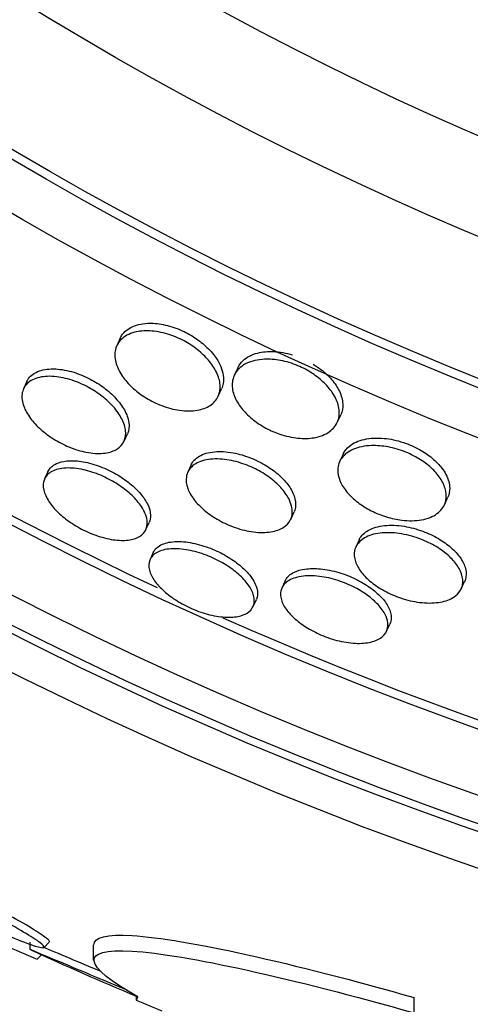
# Model space of a CAD drawing. Units: millimetres. Extents: x 0 to 744, y 0 to 1164.
# Drawn here: x 398 to 401, y 433 to 440 of the extents above; entities that cross this region are included whole.
import ezdxf
from ezdxf import colors
from ezdxf.entities.mleader import LeaderData, LeaderLine
from ezdxf.math import Vec2, Vec3

# ---------------------------------------------------------------- set-up
doc = ezdxf.new("R2010")
doc.units = ezdxf.units.MM
doc.layers.add('DV3_Défaut', color=7, linetype='Continuous')
doc.layers.add('Défaut', color=7, linetype='Continuous')

# ---------------------------------------------------------------- blocks, each defined once
blk = doc.blocks.new('_DOT')
at = {"color": 0}
blk.add_line((0, 0), (-1, 0), dxfattribs=at)
at = {"color": 0, "const_width": 0.333}
blk.add_lwpolyline([(-0.1665, 0, 1), (0.1665, 0, 1)], format="xyb", close=True, dxfattribs=at)
blk = doc.blocks.new('SE2')
at = {"layer": 'DV3_Défaut', "color": 7, "linetype": 'Continuous'}
for p, q in [((398.3978, 438.1011), (398.3733, 438.0475)), ((399.2274, 437.8911), (399.2032, 437.838)), ((397.7386, 437.7953), (397.7147, 437.7429)), ((399.0896, 437.6902), (399.1141, 437.7439)), ((399.9309, 437.5057), (399.9552, 437.5587)), ((398.4251, 437.3727), (398.4488, 437.4246)), ((399.9718, 437.2806), (399.9478, 437.2281)), ((398.8981, 437.205), (398.8743, 437.1528)), ((397.8868, 437.157), (397.8634, 437.1058)), ((400.6881, 436.9232), (400.7121, 436.9757)), ((399.6018, 436.82), (399.6257, 436.8723)), ((398.5795, 436.7479), (398.6026, 436.7985)), ((400.0858, 436.6761), (400.062, 436.6241)), ((398.6316, 436.5863), (398.6084, 436.5355)), ((399.5631, 436.3857), (399.5397, 436.3344)), ((400.8066, 436.3287), (400.8306, 436.3812)), ((399.3362, 436.2035), (399.3593, 436.254)), ((400.2796, 436.0287), (400.3028, 436.0795)), ((397.759, 433.8292), (397.759, 433.7779)), ((397.8594, 433.7929), (397.8946, 433.828)), ((398.2074, 433.812), (398.2074, 433.7024)), ((397.8111, 433.7097), (397.8422, 433.7407)), ((398.5116, 433.4204), (398.5116, 433.4512)), ((400.4753, 433.3294), (400.4753, 433.4377))]:
    blk.add_line(p, q, dxfattribs=at)
for radius in [30, 26.8336, 26.5884, 26.5347, 26.3458, 25.9056, 23.9761, 23.6453, 23.585, 22.6549, 22, 20.5]:
    blk.add_circle((409.644, 459.7373), radius, dxfattribs=at)
for radius, start, end in [(25.8505, 213.32423, 244.85197), (25.8505, 245.98473, 277.57998), (28.55, 245.41479, 247.04994), (28.5747, 247.07087, 247.46169)]:
    blk.add_arc((409.644, 459.7373), radius, start, end, dxfattribs=at)
for centre, major_axis, ratio, start_param, end_param in [((414.1072, 455.2741), (-19.4655, -19.4655), 0.581075, 0.22234, 0.235043), ((398.4905, 459.7373), (0, -26.3344), 0.021885, 0.036461, 0.056081)]:
    blk.add_ellipse(centre, major_axis=major_axis, ratio=ratio, start_param=start_param, end_param=end_param, dxfattribs=at)
for points, knots in [([(398.3978, 438.1011), (398.3991, 438.1039), (398.4004, 438.1066), (398.4018, 438.1092), (398.4167, 438.137), (398.441, 438.1605), (398.4735, 438.1773), (398.5051, 438.1937), (398.5456, 438.2041), (398.5919, 438.2062), (398.6255, 438.2078), (398.6631, 438.2049), (398.7019, 438.1973), (398.7408, 438.1896), (398.7821, 438.1769), (398.8217, 438.1599), (398.8576, 438.1446), (398.8932, 438.1254), (398.9253, 438.1042), (398.9568, 438.0833), (398.9859, 438.06), (399.0107, 438.036), (399.0375, 438.0102), (399.0601, 437.9831), (399.0777, 437.9564), (399.0898, 437.9379), (399.0998, 437.9194), (399.1075, 437.9014)], [0, 0, 0, 0, 0.016108, 0.016108, 0.016108, 0.185511, 0.185511, 0.185511, 0.351131, 0.351131, 0.351131, 0.470744, 0.470744, 0.470744, 0.591104, 0.591104, 0.591104, 0.70002, 0.70002, 0.70002, 0.806645, 0.806645, 0.806645, 0.921194, 0.921194, 0.921194, 1, 1, 1, 1]), ([(399.0232, 437.6195), (398.9972, 437.6046), (398.9647, 437.594), (398.9274, 437.5893), (398.8899, 437.5846), (398.8462, 437.5858), (398.8004, 437.5938), (398.7603, 437.6008), (398.7172, 437.6133), (398.6758, 437.6303), (398.6393, 437.6453), (398.603, 437.6642), (398.5701, 437.6853), (398.538, 437.7058), (398.5083, 437.7288), (398.4827, 437.7526), (398.4554, 437.778), (398.4322, 437.8047), (398.4139, 437.8311), (398.3933, 437.8608), (398.3786, 437.8907), (398.3698, 437.919), (398.3598, 437.9514), (398.3573, 437.9824), (398.362, 438.0103), (398.3673, 438.0412), (398.3816, 438.0691), (398.404, 438.0915), (398.4272, 438.1146), (398.4598, 438.1326), (398.4998, 438.1429), (398.5309, 438.1509), (398.5673, 438.1545), (398.6067, 438.1525), (398.6463, 438.1505), (398.6903, 438.1427), (398.7341, 438.1293), (398.7724, 438.1176), (398.8118, 438.1012), (398.8484, 438.0817), (398.8823, 438.0636), (398.9147, 438.0423), (398.9433, 438.0198), (398.9727, 437.9966), (398.9989, 437.9714), (399.0205, 437.9461), (399.0444, 437.9181), (399.0633, 437.8894), (399.0768, 437.8616), (399.0923, 437.8299), (399.101, 437.7987), (399.103, 437.77), (399.1054, 437.7374), (399.0992, 437.7072), (399.0853, 437.6814), (399.0718, 437.6567), (399.0508, 437.6354), (399.0232, 437.6195)], [0, 0, 0, 0, 0.056682, 0.056682, 0.056682, 0.113856, 0.113856, 0.113856, 0.163871, 0.163871, 0.163871, 0.207726, 0.207726, 0.207726, 0.250302, 0.250302, 0.250302, 0.29565, 0.29565, 0.29565, 0.346704, 0.346704, 0.346704, 0.405151, 0.405151, 0.405151, 0.470323, 0.470323, 0.470323, 0.537786, 0.537786, 0.537786, 0.589932, 0.589932, 0.589932, 0.642519, 0.642519, 0.642519, 0.688386, 0.688386, 0.688386, 0.730683, 0.730683, 0.730683, 0.774113, 0.774113, 0.774113, 0.822196, 0.822196, 0.822196, 0.877289, 0.877289, 0.877289, 0.939881, 0.939881, 0.939881, 1, 1, 1, 1]), ([(399.2275, 437.891), (399.2364, 437.9107), (399.2496, 437.9286), (399.2665, 437.944), (399.2921, 437.9674), (399.3274, 437.9856), (399.37, 437.9962), (399.4028, 438.0043), (399.4409, 438.008), (399.4818, 438.0061), (399.5231, 438.0043), (399.5686, 437.9966), (399.6137, 437.9832)], [0, 0, 0, 0, 0.2052556, 0.2052556, 0.2052556, 0.5174, 0.5174, 0.5174, 0.7570174, 0.7570174, 0.7570174, 1, 1, 1, 1]), ([(399.1075, 437.9014), (399.1258, 437.8586), (399.1316, 437.8171), (399.1255, 437.7812), (399.1233, 437.7681), (399.1194, 437.7555), (399.114, 437.7437)], [0, 0, 0, 0, 0.732976, 0.732976, 0.732976, 1, 1, 1, 1]), ([(399.4407, 437.4583), (399.4046, 437.4767), (399.37, 437.4986), (399.34, 437.5219), (399.3101, 437.5453), (399.2838, 437.5706), (399.2625, 437.5961), (399.2397, 437.6234), (399.2221, 437.6514), (399.21, 437.6784), (399.1961, 437.7094), (399.1892, 437.7398), (399.1888, 437.7679), (399.1884, 437.8), (399.1966, 437.8298), (399.2126, 437.8553), (399.2298, 437.883), (399.2567, 437.9065), (399.2915, 437.9232), (399.3256, 437.9397), (399.3687, 437.9501), (399.4173, 437.9522), (399.4523, 437.9537), (399.491, 437.9509), (399.5306, 437.9434), (399.5705, 437.9358), (399.6125, 437.9232), (399.6524, 437.9064), (399.6885, 437.8913), (399.7239, 437.8724), (399.7556, 437.8514), (399.7866, 437.831), (399.8149, 437.8081), (399.8388, 437.7846), (399.8646, 437.7593), (399.886, 437.7327), (399.9023, 437.7066), (399.9209, 437.6769), (399.9334, 437.6471), (399.9398, 437.619), (399.9472, 437.5866), (399.9468, 437.5557), (399.9391, 437.5281), (399.9305, 437.4973), (399.9126, 437.4699), (399.8866, 437.4482), (399.8598, 437.4259), (399.8236, 437.4089), (399.7802, 437.3998), (399.7471, 437.3928), (399.709, 437.3903), (399.6684, 437.3932), (399.6276, 437.396), (399.5828, 437.4045), (399.5387, 437.4184), (399.5057, 437.4288), (399.4722, 437.4424), (399.4407, 437.4583)], [0, 0, 0, 0, 0.044755, 0.044755, 0.044755, 0.089295, 0.089295, 0.089295, 0.136918, 0.136918, 0.136918, 0.191636, 0.191636, 0.191636, 0.254131, 0.254131, 0.254131, 0.321932, 0.321932, 0.321932, 0.388463, 0.388463, 0.388463, 0.435938, 0.435938, 0.435938, 0.483729, 0.483729, 0.483729, 0.52673, 0.52673, 0.52673, 0.568642, 0.568642, 0.568642, 0.613674, 0.613674, 0.613674, 0.664884, 0.664884, 0.664884, 0.72397, 0.72397, 0.72397, 0.789995, 0.789995, 0.789995, 0.857935, 0.857935, 0.857935, 0.909423, 0.909423, 0.909423, 0.961344, 0.961344, 0.961344, 1, 1, 1, 1]), ([(399.7607, 437.9179), (399.7801, 437.9061), (399.7987, 437.8934), (399.8158, 437.8801), (399.8448, 437.8577), (399.8704, 437.8333), (399.8914, 437.8088), (399.9146, 437.7816), (399.9328, 437.7536), (399.9456, 437.7265), (399.9602, 437.6953), (399.9681, 437.6647), (399.9695, 437.6363), (399.9708, 437.6084), (399.9659, 437.5821), (399.9551, 437.5587)], [0, 0, 0, 0, 0.113372, 0.113372, 0.113372, 0.30496, 0.30496, 0.30496, 0.516716, 0.516716, 0.516716, 0.760307, 0.760307, 0.760307, 1, 1, 1, 1]), ([(398.3672, 437.3125), (398.3432, 437.2993), (398.3128, 437.2904), (398.2777, 437.2872), (398.2424, 437.2839), (398.2011, 437.2862), (398.1576, 437.2947), (398.1185, 437.3022), (398.0764, 437.3151), (398.0355, 437.3321), (397.9987, 437.3474), (397.9618, 437.3665), (397.928, 437.3877), (397.8949, 437.4085), (397.8639, 437.4318), (397.837, 437.4557), (397.8085, 437.4811), (397.7839, 437.5077), (397.7642, 437.534), (397.7425, 437.563), (397.7264, 437.5922), (397.7163, 437.6196), (397.705, 437.6504), (397.7011, 437.6798), (397.7044, 437.7059), (397.708, 437.7345), (397.7203, 437.7598), (397.7405, 437.7798), (397.7612, 437.8003), (397.7909, 437.8158), (397.8277, 437.8241), (397.862, 437.8319), (397.9037, 437.8336), (397.9489, 437.8281), (397.9882, 437.8234), (398.0315, 437.813), (398.0744, 437.7976), (398.112, 437.784), (398.1503, 437.7663), (398.186, 437.7459), (398.2199, 437.7265), (398.2523, 437.7042), (398.2809, 437.6809), (398.3106, 437.6567), (398.3369, 437.6307), (398.3585, 437.605), (398.3823, 437.5766), (398.4009, 437.5478), (398.4138, 437.5204), (398.4283, 437.4895), (398.4359, 437.4596), (398.4366, 437.4326), (398.4373, 437.4028), (398.4297, 437.3757), (398.4141, 437.3535), (398.4027, 437.3373), (398.3869, 437.3234), (398.3672, 437.3125)], [0, 0, 0, 0, 0.055755, 0.055755, 0.055755, 0.111912, 0.111912, 0.111912, 0.162215, 0.162215, 0.162215, 0.207337, 0.207337, 0.207337, 0.2514, 0.2514, 0.2514, 0.297992, 0.297992, 0.297992, 0.349703, 0.349703, 0.349703, 0.407853, 0.407853, 0.407853, 0.471554, 0.471554, 0.471554, 0.53679, 0.53679, 0.53679, 0.597546, 0.597546, 0.597546, 0.650121, 0.650121, 0.650121, 0.696082, 0.696082, 0.696082, 0.739785, 0.739785, 0.739785, 0.785235, 0.785235, 0.785235, 0.835364, 0.835364, 0.835364, 0.891883, 0.891883, 0.891883, 0.954477, 0.954477, 0.954477, 1, 1, 1, 1]), ([(397.7387, 437.7955), (397.742, 437.8027), (397.746, 437.8096), (397.7507, 437.8161), (397.7674, 437.8391), (397.7931, 437.8576), (397.8264, 437.8692), (397.8581, 437.8803), (397.8979, 437.8855), (397.9422, 437.8832), (397.9811, 437.8812), (398.0249, 437.8733), (398.0691, 437.8597), (398.1074, 437.848), (398.1472, 437.8316), (398.1846, 437.8122), (398.2195, 437.794), (398.2533, 437.7727), (398.2834, 437.75), (398.3142, 437.7269), (398.3421, 437.7018), (398.3654, 437.6766), (398.3908, 437.6491), (398.4116, 437.6209), (398.4268, 437.5937), (398.4439, 437.5631), (398.4545, 437.5332), (398.4586, 437.5057), (398.4629, 437.4758), (398.4595, 437.4481), (398.4488, 437.4246)], [0, 0, 0, 0, 0.036763, 0.036763, 0.036763, 0.167625, 0.167625, 0.167625, 0.292382, 0.292382, 0.292382, 0.401567, 0.401567, 0.401567, 0.495878, 0.495878, 0.495878, 0.583468, 0.583468, 0.583468, 0.672828, 0.672828, 0.672828, 0.770352, 0.770352, 0.770352, 0.880159, 0.880159, 0.880159, 1, 1, 1, 1]), ([(400.2792, 436.8373), (400.2424, 436.8485), (400.2052, 436.8635), (400.1707, 436.881), (400.1363, 436.8985), (400.1037, 436.919), (400.0754, 436.9407), (400.0467, 436.9627), (400.0217, 436.9864), (400.0016, 437.0102), (399.9796, 437.0363), (399.9628, 437.063), (399.9518, 437.0887), (399.9392, 437.1179), (399.9337, 437.1465), (399.9347, 437.1728), (399.9359, 437.2026), (399.9457, 437.2302), (399.963, 437.2537), (399.9817, 437.2792), (400.0099, 437.3005), (400.0456, 437.3157), (400.0809, 437.3306), (400.1248, 437.3399), (400.1739, 437.3414), (400.21, 437.3425), (400.25, 437.3394), (400.2908, 437.3317), (400.3317, 437.3241), (400.3747, 437.3115), (400.4154, 437.2949), (400.4521, 437.28), (400.488, 437.2614), (400.52, 437.2409), (400.5511, 437.2209), (400.5793, 437.1987), (400.603, 437.1758), (400.6282, 437.1515), (400.6488, 437.126), (400.6643, 437.101), (400.6817, 437.0728), (400.6929, 437.0446), (400.6979, 437.0181), (400.7037, 436.9878), (400.7016, 436.959), (400.6923, 436.9335), (400.6819, 436.9051), (400.6624, 436.88), (400.6351, 436.8602), (400.6069, 436.8399), (400.5695, 436.8246), (400.5253, 436.8167), (400.4846, 436.8094), (400.4366, 436.8082), (400.386, 436.8144), (400.3515, 436.8186), (400.3151, 436.8263), (400.2792, 436.8373)], [0, 0, 0, 0, 0.043092, 0.043092, 0.043092, 0.086159, 0.086159, 0.086159, 0.129701, 0.129701, 0.129701, 0.177393, 0.177393, 0.177393, 0.231649, 0.231649, 0.231649, 0.293269, 0.293269, 0.293269, 0.360045, 0.360045, 0.360045, 0.425994, 0.425994, 0.425994, 0.474345, 0.474345, 0.474345, 0.523013, 0.523013, 0.523013, 0.566813, 0.566813, 0.566813, 0.60928, 0.60928, 0.60928, 0.654525, 0.654525, 0.654525, 0.705538, 0.705538, 0.705538, 0.763977, 0.763977, 0.763977, 0.829029, 0.829029, 0.829029, 0.896125, 0.896125, 0.896125, 0.958162, 0.958162, 0.958162, 1, 1, 1, 1]), ([(399.9718, 437.2805), (399.9816, 437.302), (399.9969, 437.3215), (400.0171, 437.3378), (400.0437, 437.3593), (400.0798, 437.3761), (400.1227, 437.3856), (400.163, 437.3946), (400.2109, 437.3975), (400.2618, 437.3928), (400.3053, 437.3887), (400.3525, 437.3789), (400.3982, 437.3638), (400.4371, 437.351), (400.476, 437.3339), (400.5113, 437.3142), (400.5443, 437.2959), (400.575, 437.2748), (400.6014, 437.2527), (400.6287, 437.2299), (400.652, 437.2054), (400.6704, 437.1811), (400.6812, 437.1667), (400.6905, 437.1523), (400.6981, 437.138)], [0, 0, 0, 0, 0.129536, 0.129536, 0.129536, 0.301129, 0.301129, 0.301129, 0.462201, 0.462201, 0.462201, 0.599191, 0.599191, 0.599191, 0.71509, 0.71509, 0.71509, 0.822893, 0.822893, 0.822893, 0.934518, 0.934518, 0.934518, 1, 1, 1, 1]), ([(398.8981, 437.205), (398.8993, 437.2075), (398.9006, 437.2101), (398.902, 437.2126), (398.9153, 437.2371), (398.9378, 437.2577), (398.9678, 437.2726), (398.9976, 437.2873), (399.036, 437.2967), (399.08, 437.2989), (399.1197, 437.3009), (399.1656, 437.2971), (399.2128, 437.2869), (399.2535, 437.2782), (399.2966, 437.2644), (399.3377, 437.2469), (399.3745, 437.2311), (399.4108, 437.2118), (399.4434, 437.1907), (399.4754, 437.17), (399.5047, 437.147), (399.5296, 437.1236), (399.556, 437.0987), (399.5781, 437.0728), (399.5948, 437.0475), (399.6134, 437.0193), (399.6259, 436.9913), (399.6321, 436.9652), (399.6391, 436.9359), (399.6384, 436.9082), (399.6303, 436.8841), (399.629, 436.8801), (399.6274, 436.8761), (399.6257, 436.8723)], [0, 0, 0, 0, 0.013129, 0.013129, 0.013129, 0.142584, 0.142584, 0.142584, 0.271341, 0.271341, 0.271341, 0.387848, 0.387848, 0.387848, 0.488022, 0.488022, 0.488022, 0.577627, 0.577627, 0.577627, 0.66552, 0.66552, 0.66552, 0.758996, 0.758996, 0.758996, 0.863192, 0.863192, 0.863192, 0.980447, 0.980447, 0.980447, 1, 1, 1, 1]), ([(397.8868, 437.157), (397.8872, 437.1579), (397.8877, 437.1588), (397.8881, 437.1597), (397.8993, 437.1823), (397.9191, 437.2009), (397.9465, 437.2137), (397.9667, 437.2232), (397.9914, 437.2297), (398.0196, 437.2327)], [0, 0, 0, 0, 0.022808, 0.022808, 0.022808, 0.585945, 0.585945, 0.585945, 1, 1, 1, 1]), ([(398.0196, 437.2327), (398.05, 437.2358), (398.0852, 437.2348), (398.1227, 437.2292), (398.1604, 437.2235), (398.2016, 437.2131), (398.2426, 437.1985), (398.2808, 437.1849), (398.3199, 437.1672), (398.3563, 437.1471), (398.3912, 437.1278), (398.4246, 437.1058), (398.4541, 437.0829), (398.4845, 437.0593), (398.5116, 437.0341), (398.5337, 437.0093), (398.5577, 436.9822), (398.5766, 436.9549), (398.5896, 436.929), (398.604, 436.9004), (398.6115, 436.8729), (398.6122, 436.8483), (398.6126, 436.8302), (398.6093, 436.8133), (398.6025, 436.7983)], [0, 0, 0, 0, 0.129885, 0.129885, 0.129885, 0.260442, 0.260442, 0.260442, 0.382127, 0.382127, 0.382127, 0.498546, 0.498546, 0.498546, 0.618521, 0.618521, 0.618521, 0.748882, 0.748882, 0.748882, 0.893465, 0.893465, 0.893465, 1, 1, 1, 1]), ([(399.5426, 436.7582), (399.5175, 436.744), (399.4856, 436.734), (399.4487, 436.7296), (399.4116, 436.7251), (399.3683, 436.7262), (399.3225, 436.7334), (399.2816, 436.7399), (399.2374, 436.7516), (399.1945, 436.7677), (399.1564, 436.782), (399.1182, 436.8002), (399.0833, 436.8205), (399.0498, 436.84), (399.0185, 436.8621), (398.9914, 436.8849), (398.9633, 436.9087), (398.939, 436.9339), (398.9199, 436.9587), (398.8989, 436.9859), (398.8836, 437.0133), (398.8743, 437.0392), (398.8639, 437.0683), (398.8608, 437.0961), (398.8648, 437.1209), (398.8691, 437.1483), (398.8821, 437.1727), (398.9029, 437.1924), (398.9244, 437.2128), (398.955, 437.2286), (398.9926, 437.2378), (399.0282, 437.2465), (399.0715, 437.2494), (399.1185, 437.2453), (399.1597, 437.2417), (399.2052, 437.2325), (399.2502, 437.2182), (399.2893, 437.2057), (399.3293, 437.1889), (399.3663, 437.1694), (399.4009, 437.1511), (399.4339, 437.13), (399.4628, 437.1078), (399.4923, 437.085), (399.5184, 437.0605), (399.5396, 437.0362), (399.5627, 437.0096), (399.5806, 436.9825), (399.5928, 436.9566), (399.6065, 436.9276), (399.6132, 436.8994), (399.6132, 436.8738), (399.6131, 436.8453), (399.6047, 436.8194), (399.5886, 436.7978), (399.5772, 436.7824), (399.5617, 436.769), (399.5426, 436.7582)], [0, 0, 0, 0, 0.05763, 0.05763, 0.05763, 0.11567, 0.11567, 0.11567, 0.167547, 0.167547, 0.167547, 0.213483, 0.213483, 0.213483, 0.257526, 0.257526, 0.257526, 0.303433, 0.303433, 0.303433, 0.353979, 0.353979, 0.353979, 0.410777, 0.410777, 0.410777, 0.473476, 0.473476, 0.473476, 0.538731, 0.538731, 0.538731, 0.600739, 0.600739, 0.600739, 0.655002, 0.655002, 0.655002, 0.702053, 0.702053, 0.702053, 0.745949, 0.745949, 0.745949, 0.790851, 0.790851, 0.790851, 0.839885, 0.839885, 0.839885, 0.895032, 0.895032, 0.895032, 0.956473, 0.956473, 0.956473, 1, 1, 1, 1]), ([(398.4879, 436.6798), (398.4606, 436.6727), (398.4276, 436.6697), (398.3911, 436.6717), (398.3544, 436.6737), (398.3131, 436.6808), (398.2708, 436.6928), (398.2319, 436.7038), (398.1909, 436.7193), (398.1519, 436.7379), (398.1154, 436.7553), (398.0796, 436.7758), (398.0474, 436.7978), (398.015, 436.8199), (397.9852, 436.8439), (397.9601, 436.8681), (397.9333, 436.8939), (397.911, 436.9204), (397.8942, 436.9459), (397.8757, 436.974), (397.8634, 437.0016), (397.8577, 437.0269), (397.8515, 437.0547), (397.853, 437.0804), (397.8619, 437.1023), (397.8714, 437.1254), (397.8896, 437.1449), (397.9153, 437.1587), (397.9409, 437.1724), (397.9747, 437.1809), (398.0143, 437.1828), (398.0506, 437.1845), (398.093, 437.1806), (398.1376, 437.1708), (398.1769, 437.1621), (398.2191, 437.1485), (398.26, 437.1312), (398.2973, 437.1154), (398.3345, 437.096), (398.3686, 437.0748), (398.4021, 437.0539), (398.4335, 437.0307), (398.4605, 437.007), (398.489, 436.9821), (398.5135, 436.9561), (398.5328, 436.9307), (398.5539, 436.9029), (398.5693, 436.8752), (398.5785, 436.8495), (398.5886, 436.8211), (398.5913, 436.7943), (398.5868, 436.771), (398.5819, 436.746), (398.5685, 436.7243), (398.5474, 436.7078), (398.5318, 436.6956), (398.5117, 436.6861), (398.4879, 436.6798)], [0, 0, 0, 0, 0.052909, 0.052909, 0.052909, 0.10612, 0.10612, 0.10612, 0.155115, 0.155115, 0.155115, 0.200791, 0.200791, 0.200791, 0.246598, 0.246598, 0.246598, 0.29544, 0.29544, 0.29544, 0.349263, 0.349263, 0.349263, 0.408576, 0.408576, 0.408576, 0.471644, 0.471644, 0.471644, 0.534269, 0.534269, 0.534269, 0.591761, 0.591761, 0.591761, 0.642435, 0.642435, 0.642435, 0.688539, 0.688539, 0.688539, 0.733793, 0.733793, 0.733793, 0.781444, 0.781444, 0.781444, 0.833772, 0.833772, 0.833772, 0.891723, 0.891723, 0.891723, 0.954123, 0.954123, 0.954123, 1, 1, 1, 1]), ([(400.6981, 437.138), (400.7161, 437.1042), (400.725, 437.0708), (400.7254, 437.0404), (400.7257, 437.0174), (400.7211, 436.9956), (400.7121, 436.9758)], [0, 0, 0, 0, 0.570032, 0.570032, 0.570032, 1, 1, 1, 1]), ([(400.0858, 436.6761), (400.0866, 436.678), (400.0876, 436.6799), (400.0886, 436.6819), (400.1014, 436.7063), (400.1232, 436.7275), (400.1525, 436.7434), (400.1822, 436.7597), (400.2208, 436.771), (400.2652, 436.7756), (400.3063, 436.7799), (400.354, 436.7785), (400.4035, 436.7706), (400.4464, 436.7638), (400.4921, 436.7518), (400.5357, 436.7356), (400.5741, 436.7214), (400.612, 436.7035), (400.6461, 436.6835), (400.6787, 436.6644), (400.7087, 436.643), (400.734, 436.6209), (400.7604, 436.5978), (400.7825, 436.5736), (400.7992, 436.5498), (400.8177, 436.5235), (400.8302, 436.4972), (400.8365, 436.4725), (400.8437, 436.4446), (400.8432, 436.4182), (400.8358, 436.3947), (400.8343, 436.3901), (400.8326, 436.3857), (400.8306, 436.3813)], [0, 0, 0, 0, 0.00992, 0.00992, 0.00992, 0.137737, 0.137737, 0.137737, 0.268176, 0.268176, 0.268176, 0.389146, 0.389146, 0.389146, 0.493604, 0.493604, 0.493604, 0.585098, 0.585098, 0.585098, 0.672442, 0.672442, 0.672442, 0.763586, 0.763586, 0.763586, 0.864315, 0.864315, 0.864315, 0.977939, 0.977939, 0.977939, 1, 1, 1, 1]), ([(400.7443, 436.2642), (400.7178, 436.2491), (400.6842, 436.2381), (400.6453, 436.2326), (400.6063, 436.227), (400.5608, 436.2268), (400.5128, 436.2329), (400.4699, 436.2383), (400.4236, 436.249), (400.3787, 436.2641), (400.3394, 436.2774), (400.3, 436.2946), (400.2643, 436.3141), (400.2305, 436.3325), (400.1991, 436.3535), (400.1722, 436.3752), (400.1445, 436.3976), (400.1209, 436.4213), (400.1025, 436.4448), (400.0825, 436.4704), (400.0682, 436.4963), (400.0599, 436.5208), (400.0506, 436.5483), (400.0486, 436.5747), (400.0536, 436.5984), (400.059, 436.6247), (400.0731, 436.6484), (400.0947, 436.6677), (400.1175, 436.688), (400.1493, 436.7041), (400.1879, 436.714), (400.2252, 436.7235), (400.2703, 436.7276), (400.3191, 436.7248), (400.3623, 436.7223), (400.41, 436.7143), (400.4571, 436.701), (400.4978, 436.6895), (400.5393, 436.6737), (400.5775, 436.655), (400.6126, 436.6378), (400.6459, 436.6178), (400.6749, 436.5965), (400.7042, 436.5751), (400.7297, 436.552), (400.7503, 436.5289), (400.7725, 436.5039), (400.7895, 436.4784), (400.8007, 436.4539), (400.8132, 436.4265), (400.8188, 436.3998), (400.8177, 436.3754), (400.8166, 436.3482), (400.807, 436.3232), (400.79, 436.3022), (400.7783, 436.2877), (400.7629, 436.2749), (400.7443, 436.2642)], [0, 0, 0, 0, 0.059371, 0.059371, 0.059371, 0.119155, 0.119155, 0.119155, 0.172524, 0.172524, 0.172524, 0.219215, 0.219215, 0.219215, 0.263205, 0.263205, 0.263205, 0.308449, 0.308449, 0.308449, 0.357928, 0.357928, 0.357928, 0.413526, 0.413526, 0.413526, 0.475356, 0.475356, 0.475356, 0.54065, 0.54065, 0.54065, 0.603811, 0.603811, 0.603811, 0.659649, 0.659649, 0.659649, 0.707712, 0.707712, 0.707712, 0.751756, 0.751756, 0.751756, 0.796118, 0.796118, 0.796118, 0.844146, 0.844146, 0.844146, 0.898076, 0.898076, 0.898076, 0.958518, 0.958518, 0.958518, 1, 1, 1, 1]), ([(398.6316, 436.5863), (398.6352, 436.5942), (398.6399, 436.6016), (398.6456, 436.6083), (398.6616, 436.6274), (398.6862, 436.6423), (398.7177, 436.6516), (398.7485, 436.6607), (398.787, 436.6646), (398.83, 436.6623), (398.8692, 436.6602), (398.9134, 436.6529), (398.9584, 436.6405), (398.9985, 436.6295), (399.0404, 436.6141), (399.0801, 436.5957), (399.1171, 436.5786), (399.1531, 436.5585), (399.1853, 436.5371), (399.2176, 436.5156), (399.2468, 436.4924), (399.2713, 436.4691), (399.2824, 436.4586), (399.2925, 436.448), (399.3018, 436.4374)], [0, 0, 0, 0, 0.061283, 0.061283, 0.061283, 0.233379, 0.233379, 0.233379, 0.401478, 0.401478, 0.401478, 0.554689, 0.554689, 0.554689, 0.691029, 0.691029, 0.691029, 0.817514, 0.817514, 0.817514, 0.943688, 0.943688, 0.943688, 1, 1, 1, 1]), ([(399.2501, 436.1384), (399.2226, 436.1305), (399.1892, 436.1267), (399.152, 436.1277), (399.1146, 436.1288), (399.0722, 436.1348), (399.0286, 436.1457), (398.9884, 436.1557), (398.946, 436.1702), (398.9054, 436.1879), (398.8678, 436.2043), (398.8307, 436.2238), (398.7972, 436.2449), (398.7641, 436.2658), (398.7337, 436.2886), (398.7079, 436.3116), (398.6808, 436.3358), (398.6581, 436.3609), (398.641, 436.385), (398.6224, 436.4113), (398.6099, 436.4371), (398.604, 436.4609), (398.5974, 436.4869), (398.5985, 436.5111), (398.6068, 436.5318), (398.6157, 436.5538), (398.6331, 436.5725), (398.6579, 436.586), (398.6829, 436.5996), (398.7162, 436.6085), (398.7552, 436.6112), (398.7918, 436.6138), (398.8347, 436.6109), (398.8799, 436.6024), (398.9204, 436.5948), (398.964, 436.5824), (399.0065, 436.5661), (399.0451, 436.5513), (399.0838, 436.5329), (399.1193, 436.5125), (399.1537, 436.4928), (399.186, 436.4708), (399.2139, 436.4482), (399.2428, 436.4248), (399.2677, 436.4002), (399.2874, 436.3762), (399.3087, 436.3502), (399.3243, 436.3242), (399.3338, 436.3), (399.3441, 436.2734), (399.3473, 436.2483), (399.3433, 436.2263), (399.339, 436.2026), (399.3264, 436.1819), (399.3062, 436.1659), (399.2915, 436.1542), (399.2726, 436.1449), (399.2501, 436.1384)], [0, 0, 0, 0, 0.054434, 0.054434, 0.054434, 0.109168, 0.109168, 0.109168, 0.159581, 0.159581, 0.159581, 0.206173, 0.206173, 0.206173, 0.252184, 0.252184, 0.252184, 0.300538, 0.300538, 0.300538, 0.353289, 0.353289, 0.353289, 0.411227, 0.411227, 0.411227, 0.473174, 0.473174, 0.473174, 0.535622, 0.535622, 0.535622, 0.594101, 0.594101, 0.594101, 0.646273, 0.646273, 0.646273, 0.693522, 0.693522, 0.693522, 0.739195, 0.739195, 0.739195, 0.78652, 0.78652, 0.78652, 0.837876, 0.837876, 0.837876, 0.894453, 0.894453, 0.894453, 0.955594, 0.955594, 0.955594, 1, 1, 1, 1]), ([(399.3018, 436.4374), (399.3272, 436.4084), (399.3457, 436.3791), (399.3564, 436.3521), (399.3671, 436.3252), (399.3704, 436.2997), (399.3665, 436.2774), (399.3651, 436.2692), (399.3627, 436.2614), (399.3593, 436.254)], [0, 0, 0, 0, 0.423436, 0.423436, 0.423436, 0.845104, 0.845104, 0.845104, 1, 1, 1, 1]), ([(399.5631, 436.3856), (399.5642, 436.388), (399.5654, 436.3904), (399.5667, 436.3927), (399.5789, 436.4146), (399.5998, 436.4331), (399.6279, 436.4466), (399.6489, 436.4566), (399.6743, 436.464), (399.703, 436.4681)], [0, 0, 0, 0, 0.057262, 0.057262, 0.057262, 0.59896, 0.59896, 0.59896, 1, 1, 1, 1]), ([(399.703, 436.4681), (399.7355, 436.4729), (399.7731, 436.4736), (399.8133, 436.4697), (399.8537, 436.4658), (399.8979, 436.4572), (399.9418, 436.4442), (399.9822, 436.4322), (400.0235, 436.4161), (400.0619, 436.3974), (400.0977, 436.3799), (400.1319, 436.3596), (400.1619, 436.3383), (400.192, 436.3168), (400.2187, 436.2937), (400.2402, 436.2708), (400.2633, 436.2462), (400.2811, 436.2211), (400.2931, 436.1973), (400.3063, 436.171), (400.3127, 436.1456), (400.3123, 436.1226), (400.3121, 436.1073), (400.3088, 436.0928), (400.3028, 436.0796)], [0, 0, 0, 0, 0.1368151, 0.1368151, 0.1368151, 0.2744331, 0.2744331, 0.2744331, 0.4009172, 0.4009172, 0.4009172, 0.518869, 0.518869, 0.518869, 0.6376599, 0.6376599, 0.6376599, 0.7650306, 0.7650306, 0.7650306, 0.9059948, 0.9059948, 0.9059948, 1, 1, 1, 1]), ([(400.1912, 435.9585), (400.1627, 435.949), (400.1278, 435.9435), (400.089, 435.943), (400.05, 435.9425), (400.0057, 435.9471), (399.9601, 435.9568), (399.9186, 435.9656), (399.8746, 435.979), (399.8327, 435.996), (399.7945, 436.0113), (399.7569, 436.03), (399.7232, 436.0504), (399.6902, 436.0703), (399.66, 436.0922), (399.6346, 436.1144), (399.608, 436.1377), (399.5859, 436.1619), (399.5694, 436.1854), (399.5514, 436.211), (399.5395, 436.2363), (399.534, 436.2598), (399.528, 436.2857), (399.5296, 436.31), (399.5383, 436.3311), (399.5477, 436.3539), (399.5658, 436.3736), (399.5912, 436.3884), (399.6171, 436.4035), (399.6516, 436.414), (399.692, 436.4185), (399.7301, 436.4227), (399.7749, 436.4215), (399.8222, 436.4144), (399.8642, 436.4081), (399.9096, 436.3968), (399.9537, 436.3813), (399.9931, 436.3675), (400.0326, 436.35), (400.0686, 436.3304), (400.103, 436.3116), (400.1351, 436.2905), (400.1628, 436.2686), (400.1912, 436.2462), (400.2155, 436.2225), (400.2346, 436.1992), (400.2552, 436.174), (400.2702, 436.1486), (400.279, 436.1249), (400.2888, 436.0985), (400.2913, 436.0735), (400.2869, 436.0513), (400.282, 436.027), (400.2687, 436.0056), (400.248, 435.9886), (400.2329, 435.9763), (400.2138, 435.966), (400.1912, 435.9585)], [0, 0, 0, 0, 0.055879, 0.055879, 0.055879, 0.112096, 0.112096, 0.112096, 0.16332, 0.16332, 0.16332, 0.209839, 0.209839, 0.209839, 0.255136, 0.255136, 0.255136, 0.302452, 0.302452, 0.302452, 0.354152, 0.354152, 0.354152, 0.411406, 0.411406, 0.411406, 0.473447, 0.473447, 0.473447, 0.536931, 0.536931, 0.536931, 0.596913, 0.596913, 0.596913, 0.650151, 0.650151, 0.650151, 0.697553, 0.697553, 0.697553, 0.742636, 0.742636, 0.742636, 0.788965, 0.788965, 0.788965, 0.839238, 0.839238, 0.839238, 0.895007, 0.895007, 0.895007, 0.956033, 0.956033, 0.956033, 1, 1, 1, 1]), ([(396.3578, 434.5734), (396.3209, 434.5885), (396.288, 434.6013), (396.2603, 434.6113), (396.2139, 434.6282), (396.1812, 434.6374), (396.1661, 434.6379), (396.1517, 434.6383), (396.1527, 434.6309), (396.1691, 434.6161), (396.1849, 434.6017), (396.2157, 434.5801), (396.2584, 434.5532), (396.3013, 434.5262), (396.3574, 434.4931), (396.4219, 434.4568), (396.4886, 434.4192), (396.5659, 434.3772), (396.6477, 434.334), (396.7337, 434.2886), (396.8269, 434.2408), (396.9201, 434.1941), (397.0179, 434.1452), (397.1183, 434.0964), (397.2135, 434.0514), (397.3112, 434.0052), (397.4061, 433.9618), (397.49, 433.9249), (397.5483, 433.8993), (397.6023, 433.8764), (397.6495, 433.8573), (397.7104, 433.8326), (397.7611, 433.8139), (397.7969, 433.8028), (397.8327, 433.7918), (397.8544, 433.7883), (397.8594, 433.7928), (397.8642, 433.7972), (397.8537, 433.8093), (397.8287, 433.8281), (397.8042, 433.8464), (397.7653, 433.8715), (397.7154, 433.9013), (397.6648, 433.9315), (397.6018, 433.9672), (397.5315, 434.0055), (397.4582, 434.0455), (397.3752, 434.0894), (397.289, 434.1338), (397.1981, 434.1806), (397.1013, 434.2292), (397.006, 434.276), (396.9066, 434.3248), (396.8061, 434.3729), (396.7128, 434.4163), (396.618, 434.4605), (396.5279, 434.5011), (396.4505, 434.5344), (396.4412, 434.5384), (396.432, 434.5424), (396.423, 434.5462)], [0, 0, 0, 0, 0.032812, 0.032812, 0.032812, 0.088034, 0.088034, 0.088034, 0.14026, 0.14026, 0.14026, 0.190761, 0.190761, 0.190761, 0.241345, 0.241345, 0.241345, 0.293639, 0.293639, 0.293639, 0.348643, 0.348643, 0.348643, 0.406388, 0.406388, 0.406388, 0.465718, 0.465718, 0.465718, 0.506638, 0.506638, 0.506638, 0.559872, 0.559872, 0.559872, 0.613245, 0.613245, 0.613245, 0.664711, 0.664711, 0.664711, 0.714938, 0.714938, 0.714938, 0.765826, 0.765826, 0.765826, 0.81892, 0.81892, 0.81892, 0.874941, 0.874941, 0.874941, 0.933472, 0.933472, 0.933472, 0.992901, 0.992901, 0.992901, 1, 1, 1, 1]), ([(397.8973, 433.8309), (397.899, 433.8326), (397.8987, 433.8354), (397.8961, 433.8392), (397.8893, 433.8492), (397.8674, 433.8666), (397.8322, 433.8899), (397.7974, 433.9129), (397.7488, 433.9423), (397.6906, 433.9756), (397.6309, 434.0098), (397.5596, 434.0489), (397.4826, 434.0898), (397.4018, 434.1328), (397.3125, 434.179), (397.2218, 434.2248), (397.1263, 434.273), (397.0266, 434.3221), (396.9305, 434.3683), (396.8311, 434.4161), (396.7327, 434.4622), (396.6437, 434.5025), (396.5775, 434.5325), (396.5153, 434.56), (396.4602, 434.5834)], [0, 0, 0, 0, 0.050301, 0.050301, 0.050301, 0.181698, 0.181698, 0.181698, 0.311752, 0.311752, 0.311752, 0.445246, 0.445246, 0.445246, 0.585489, 0.585489, 0.585489, 0.733305, 0.733305, 0.733305, 0.886368, 0.886368, 0.886368, 1, 1, 1, 1]), ([(398.2126, 433.8127), (398.2123, 433.8644), (398.301, 433.8877), (398.8577, 433.8538), (399.6174, 433.6832), (400.4753, 433.4377)], [0, 0, 0, 0, 0.324432, 0.324432, 1, 1, 1, 1]), ([(398.4474, 433.4902), (398.3708, 433.5222), (398.2959, 433.5535), (398.2264, 433.5827), (398.131, 433.6227), (398.0427, 433.6598), (397.9706, 433.6901), (397.9034, 433.7183), (397.8483, 433.7415), (397.8121, 433.7567), (397.7788, 433.7706), (397.7604, 433.7782), (397.7591, 433.7787), (397.7588, 433.7787), (397.7591, 433.7786), (397.7597, 433.7783)], [0, 0, 0, 0, 0.1994861, 0.1994861, 0.1994861, 0.473011, 0.473011, 0.473011, 0.7284566, 0.7284566, 0.7284566, 0.9625688, 0.9625688, 0.9625688, 1, 1, 1, 1]), ([(398.2632, 433.6218), (398.184, 433.6551), (398.1093, 433.6865), (398.0439, 433.7141), (397.9663, 433.7467), (397.8996, 433.7748), (397.8514, 433.7951)], [0, 0, 0, 0, 0.457631, 0.457631, 0.457631, 1, 1, 1, 1]), ([(398.5228, 433.4443), (398.1277, 433.664), (398.1056, 433.7894), (398.8576, 433.7437), (399.6172, 433.5739), (400.4753, 433.3294)], [0, 0, 0, 0, 0.5, 0.5, 1, 1, 1, 1])]:
    blk.add_open_spline(points, degree=3, knots=knots, dxfattribs=at)

msp = doc.modelspace()

# ---------------------------------------------------------------- block references
at = {"layer": 'Défaut'}
msp.add_blockref('SE2', (0, 0), dxfattribs=at)

# ---------------------------------------------------------------- leaders
at = {"layer": 'Défaut', "color": 7, "linetype": 'Continuous'}
ml = msp.add_multileader_mtext('Standard', dxfattribs=at)
ml.set_content('{\\pxsm0.9;\\fSolid Edge ISO|b1||i0||c0|p34;\\W1.;21/11/2024\\P}', color=256)
ml.set_leader_properties()
ml.set_arrow_properties(name='DOT')
ml.build(insert=Vec2(0, 0))
ml.multileader.update_dxf_attribs({"leader_type": 0, "dogleg_length": 0, "arrow_head_size": 12})
ctx = ml.context
ctx.base_point, ctx.char_height, ctx.arrow_head_size = Vec3(656.6018, 1157.0934), 12, 12
notes = []
notes.append((ctx, [(0, (0, 0, 0), (0, 0), (1, 0), 1, [])]))
ctx.mtext.insert = Vec3(658.6018, 1163.0934)
for ctx, leaders in notes:
    for number, flags, end, landing, length, lines in leaders:
        leader = LeaderData()
        leader.index, (leader.has_last_leader_line, leader.has_dogleg_vector, leader.attachment_direction) = number, flags
        leader.last_leader_point, leader.dogleg_vector, leader.dogleg_length = Vec3(end), Vec3(landing), length
        for number, points, colour, breaks in lines:
            line = LeaderLine()
            line.index, line.vertices, line.color, line.breaks = number, Vec3.list(points), colors.encode_raw_color(colour), breaks
            leader.lines.append(line)
        ctx.leaders.append(leader)

doc.saveas('drawing.dxf')
